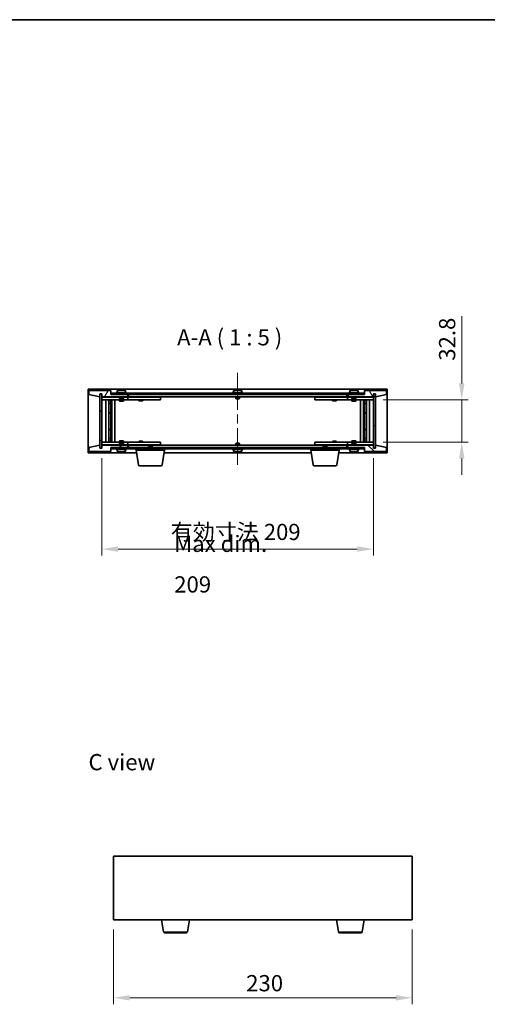
# Model space of a CAD drawing. Units: millimetres. Extents: x 72 to 9516, y 40 to 1445.
# Drawn here: x 3116 to 3476, y 687 to 1445 of the extents above; entities that cross this region are included whole.
import ezdxf

# ---------------------------------------------------------------- set-up
doc = ezdxf.new("R2010")
doc.units = ezdxf.units.MM
doc.header["$LTSCALE"] = 5
doc.linetypes.add('CHAIN', pattern=[0.3543, 0.2362, -0.0295, 0.0591, -0.0295])
doc.layers.get('Defpoints').update_dxf_attribs({"lineweight": 25})
for name, color, linetype, lineweight in [('Border (ISO)', 7, 'Continuous', 35), ('Centerline (ISO)', 131, 'Continuous', 18), ('Dimension (ISO)', 7, 'Continuous', 18), ('Dimension (ISO) @ 1', 7, 'Continuous', 18), ('Hatch (ISO)', 1, 'Continuous', 18), ('Symbol (ISO)', 7, 'Continuous', 18), ('Visible (ISO)', 7, 'Continuous', 35), ('Visible Narrow (ISO)', 7, 'Continuous', 25)]:
    doc.layers.add(name, color=color, linetype=linetype, lineweight=lineweight)
doc.styles.add('Note Text (TK)', font='txt')
doc.dimstyles.new('Default - Method 1b (TK)', dxfattribs={"dimscale": 5, "dimtxt": 2.5, "dimasz": 2.5, "dimexe": 1, "dimexo": 1.5, "dimgap": 1, "dimtad": 1, "dimtoh": 1, "dimrnd": 1e-08, "dimdsep": 46, "dimtxsty": 'Note Text (TK)', "dimcen": 0.09, "dimdle": 5, "dimclrd": 100, "dimclre": 100, "dimclrt": 7, "dimadec": 1, "dimazin": 1, "dimtfac": 1, "dimtmove": 0, "dimatfit": 3, "dimfxl": 1, "dimtolj": 1, "dimlwd": -1, "dimlwe": -1, "dimarcsym": 0})
pattern_1 = [(45, (1965, 1e-06), (-11.22532, 11.22532), [])]
pattern_2 = [(135.0002, (1965, 1e-06), (-11.22528, -11.22536), [])]

# ---------------------------------------------------------------- blocks, each defined once
blk = doc.blocks.new('図面枠 tk図枠')
at = {"layer": 'Border (ISO)'}
blk.add_line((14.5, 289), (405.5, 289), dxfattribs=at)
blk = doc.blocks.new('*D47')
at = {"layer": 'Defpoints', "color": 0}
for p in [(3188.47, 752.12), (3418.47, 752.12), (3418.47, 692.12)]:
    blk.add_point(p, dxfattribs=at)
at = {"layer": 'Dimension (ISO)', "color": 100}
for p, q in [((3188.47, 744.62), (3188.47, 687.12)), ((3418.47, 744.62), (3418.47, 687.12)), ((3200.97, 692.12), (3405.97, 692.12))]:
    blk.add_line(p, q, dxfattribs=at)
for points in [[(3200.97, 694.2), (3200.97, 690.03), (3188.47, 692.12)], [(3405.97, 694.2), (3405.97, 690.03), (3418.47, 692.12)]]:
    blk.add_solid(points, dxfattribs=at)
at = {"layer": 'Dimension (ISO)', "color": 7, "insert": (3290.62, 703.37), "char_height": 12.5, "attachment_point": 4, "style": 'Note Text (TK)'}
blk.add_mtext('\\A1;230', dxfattribs=at)
blk = doc.blocks.new('*D52')
at = {"layer": 'Defpoints', "color": 0}
for p in [(3388.56, 1152.49), (3388.56, 1119.69), (3456.54, 1119.69)]:
    blk.add_point(p, dxfattribs=at)
at = {"layer": 'Dimension (ISO)', "color": 100}
for p, q in [((3456.54, 1164.99), (3456.54, 1216.68)), ((3396.06, 1152.49), (3461.54, 1152.49)), ((3456.54, 1119.69), (3456.54, 1152.49)), ((3396.06, 1119.69), (3461.54, 1119.69)), ((3456.54, 1107.19), (3456.54, 1094.69))]:
    blk.add_line(p, q, dxfattribs=at)
for points in [[(3454.46, 1164.99), (3458.63, 1164.99), (3456.54, 1152.49)], [(3454.46, 1107.19), (3458.63, 1107.19), (3456.54, 1119.69)]]:
    blk.add_solid(points, dxfattribs=at)
at = {"layer": 'Dimension (ISO)', "color": 7, "insert": (3445.29, 1182.49), "char_height": 12.5, "attachment_point": 4, "rotation": 90, "style": 'Note Text (TK)'}
blk.add_mtext('\\A1;32.8', dxfattribs=at)
blk = doc.blocks.new('*D53')
at = {"layer": 'Defpoints', "color": 0}
for p in [(3179.56, 1115.09), (3388.56, 1115.09), (3388.56, 1037.51)]:
    blk.add_point(p, dxfattribs=at)
at = {"layer": 'Dimension (ISO)', "color": 100}
for p, q in [((3179.56, 1107.59), (3179.56, 1032.51)), ((3388.56, 1107.59), (3388.56, 1032.51)), ((3192.06, 1037.51), (3376.06, 1037.51))]:
    blk.add_line(p, q, dxfattribs=at)
for points in [[(3192.06, 1039.6), (3192.06, 1035.43), (3179.56, 1037.51)], [(3376.06, 1039.6), (3376.06, 1035.43), (3388.56, 1037.51)]]:
    blk.add_solid(points, dxfattribs=at)
at = {"layer": 'Dimension (ISO)', "color": 7, "insert": (3232.55, 1050.71), "char_height": 12.5, "attachment_point": 4, "style": 'Note Text (TK)'}
blk.add_mtext('\\A1;\\fＭＳ Ｐゴシック|b0|i0;\\H12.4365;有効寸法 209', dxfattribs=at)

msp = doc.modelspace()

# ---------------------------------------------------------------- hatches: boundary and pattern name
at = {"layer": 'Hatch (ISO)'}
h = msp.add_hatch(dxfattribs=at)
h.set_pattern_fill('ANSI31', color=256, scale=127, angle=14.9999778, style=0)
h.set_pattern_definition([(60, (1965, 1e-06), (-13.74815, 7.9375), [])])
h.paths.add_polyline_path([(3186.5634, 1159.5886), (3169.5634, 1159.5886), (3169.5634, 1156.5886), (3177.9634, 1154.5886), (3177.9634, 1157.0886), (3178.0134, 1157.0886), (3179.5134, 1157.0886), (3179.5634, 1157.0886), (3179.5634, 1154.5886), (3199.5634, 1154.5886), (3199.5634, 1156.5886), (3186.8134, 1156.5886), (3186.5634, 1156.5886)])
h = msp.add_hatch(dxfattribs=at)
h.set_pattern_fill('ANSI31', color=256, scale=127, angle=75.0001754, style=0)
h.set_pattern_definition([(120.0002, (1965, 1e-06), (-13.74813, -7.93754), [])])
h.paths.add_polyline_path([(3398.5634, 1159.5886), (3381.5634, 1159.5886), (3381.5634, 1156.5886), (3381.3134, 1156.5886), (3368.5634, 1156.5886), (3368.5634, 1154.5886), (3388.5634, 1154.5886), (3388.5634, 1157.0886), (3388.6134, 1157.0886), (3390.1134, 1157.0886), (3390.1634, 1157.0886), (3390.1634, 1154.5886), (3398.5634, 1156.5886)])
h = msp.add_hatch(dxfattribs=at)
h.set_pattern_fill('ANSI31', color=256, scale=127, angle=90.0002105, style=0)
h.set_pattern_definition(pattern_2)
h.paths.add_polyline_path([(3179.5134, 1157.0886), (3178.0134, 1157.0886), (3178.0134, 1115.0886), (3179.5134, 1115.0886)])
h = msp.add_hatch(dxfattribs=at)
h.set_pattern_fill('ANSI31', color=256, scale=127, angle=-14.9999778, style=0)
h.set_pattern_definition([(30, (1965, 1e-06), (-7.9375, 13.74815), [])])
h.paths.add_polyline_path([(3381.3134, 1157.5886), (3186.8134, 1157.5886), (3186.8134, 1156.5886), (3199.5634, 1156.5886), (3368.5634, 1156.5886), (3381.3134, 1156.5886)])
h = msp.add_hatch(dxfattribs=at)
h.set_pattern_fill('ANSI31', color=256, scale=127, style=0)
h.set_pattern_definition(pattern_1)
h.paths.add_polyline_path([(3390.1134, 1157.0886), (3388.6134, 1157.0886), (3388.6134, 1115.0886), (3390.1134, 1115.0886)])
h = msp.add_hatch(dxfattribs=at)
h.set_pattern_fill('ANSI31', color=256, scale=127, style=0)
h.set_pattern_definition(pattern_1)
h.paths.add_polyline_path([(3169.5634, 1112.5886), (3186.5634, 1112.5886), (3186.5634, 1115.5886), (3186.8134, 1115.5886), (3199.5634, 1115.5886), (3199.5634, 1117.5886), (3179.5634, 1117.5886), (3179.5634, 1115.0886), (3179.5134, 1115.0886), (3178.0134, 1115.0886), (3177.9634, 1115.0886), (3177.9634, 1117.5886), (3169.5634, 1115.5886)])
h = msp.add_hatch(dxfattribs=at)
h.set_pattern_fill('ANSI31', color=256, scale=127, angle=105.0002455, style=0)
h.set_pattern_definition([(150.0002, (1965, 1e-06), (-7.93744, -13.74819), [])])
h.paths.add_polyline_path([(3186.8134, 1115.5886), (3186.8134, 1114.5886), (3381.3134, 1114.5886), (3381.3134, 1115.5886), (3368.5634, 1115.5886), (3199.5634, 1115.5886)])
h = msp.add_hatch(dxfattribs=at)
h.set_pattern_fill('ANSI31', color=256, scale=127, angle=90.0002105, style=0)
h.set_pattern_definition(pattern_2)
h.paths.add_polyline_path([(3381.5634, 1112.5886), (3398.5634, 1112.5886), (3398.5634, 1115.5886), (3390.1634, 1117.5886), (3390.1634, 1115.0886), (3390.1134, 1115.0886), (3388.6134, 1115.0886), (3388.5634, 1115.0886), (3388.5634, 1117.5886), (3368.5634, 1117.5886), (3368.5634, 1115.5886), (3381.3134, 1115.5886), (3381.5634, 1115.5886)])

# ---------------------------------------------------------------- linework, layer by layer
at = {"layer": 'Centerline (ISO)', "linetype": 'CHAIN', "ltscale": 23.990969}
msp.add_line((3284.0634, 1173.0886), (3284.0634, 1099.0886), dxfattribs=at)
at = {"layer": 'Visible (ISO)'}
for p, q in [((3169.0634, 1111.5886), (3169.0634, 1160.5886)), ((3169.0634, 1160.5886), (3399.0634, 1160.5886)), ((3186.5634, 1159.5886), (3169.5634, 1159.5886)), ((3169.5634, 1159.5886), (3169.5634, 1156.5886)), ((3186.5634, 1156.5886), (3186.5634, 1159.5886)), ((3193.7706, 1159.8948), (3193.7706, 1159.9428)), ((3195.3561, 1159.7722), (3195.3561, 1159.9428)), ((3283.2706, 1159.8948), (3283.2706, 1159.9428)), ((3284.8561, 1159.7722), (3284.8561, 1159.9428)), ((3372.7706, 1159.8948), (3372.7706, 1159.9428)), ((3374.3561, 1159.7722), (3374.3561, 1159.9428)), ((3398.5634, 1159.5886), (3381.5634, 1159.5886)), ((3381.5634, 1159.5886), (3381.5634, 1156.5886)), ((3398.5634, 1156.5886), (3398.5634, 1159.5886)), ((3399.0634, 1160.5886), (3399.0634, 1111.5886)), ((3169.5634, 1156.5886), (3177.9634, 1154.5886)), ((3177.9634, 1154.5886), (3177.9634, 1157.0886)), ((3177.9634, 1157.0886), (3179.5634, 1157.0886)), ((3179.5134, 1157.0886), (3178.0134, 1157.0886)), ((3178.0134, 1157.0886), (3178.0134, 1115.0886)), ((3179.5134, 1115.0886), (3179.5134, 1157.0886)), ((3179.5634, 1157.0886), (3179.5634, 1154.5886)), ((3179.5634, 1154.5886), (3199.5634, 1154.5886)), ((3179.5634, 1154.4886), (3179.5634, 1152.4886)), ((3179.5634, 1154.4886), (3180.5634, 1154.4886)), ((3180.5634, 1152.4886), (3179.5634, 1152.4886)), ((3179.5634, 1152.4886), (3179.5634, 1119.6886)), ((3193.0634, 1154.4886), (3180.5634, 1154.4886)), ((3180.5634, 1152.4886), (3198.5634, 1152.4886)), ((3182.5634, 1119.6886), (3182.5634, 1152.4886)), ((3185.0134, 1152.4886), (3185.0134, 1119.6886)), ((3185.0134, 1152.1419), (3186.36, 1152.1419)), ((3186.36, 1152.4886), (3186.36, 1152.1419)), ((3186.36, 1152.1419), (3186.5134, 1151.8352)), ((3186.5134, 1152.4886), (3186.5134, 1142.4886)), ((3199.5634, 1156.5886), (3186.5634, 1156.5886)), ((3381.3134, 1157.5886), (3186.8134, 1157.5886)), ((3186.8134, 1157.5886), (3186.8134, 1156.5886)), ((3186.8134, 1156.5886), (3381.3134, 1156.5886)), ((3187.1134, 1152.4886), (3187.1134, 1119.6886)), ((3189.5634, 1152.4886), (3189.5634, 1119.6886)), ((3198.5634, 1158.0886), (3190.5634, 1158.0886)), ((3190.5634, 1158.0886), (3190.5634, 1157.5886)), ((3191.4134, 1159.2561), (3191.4134, 1158.0886)), ((3193.0634, 1154.5886), (3193.0634, 1153.3386)), ((3196.0634, 1153.3386), (3193.0634, 1153.3386)), ((3193.3134, 1153.0886), (3193.0634, 1153.3386)), ((3193.0634, 1152.4886), (3193.0634, 1151.4386)), ((3193.3134, 1153.0886), (3195.8134, 1153.0886)), ((3195.8134, 1153.0886), (3196.0634, 1153.3386)), ((3196.0634, 1154.5886), (3196.0634, 1153.3386)), ((3198.5634, 1154.4886), (3196.0634, 1154.4886)), ((3196.0634, 1152.4886), (3196.0634, 1151.4386)), ((3197.7134, 1159.2561), (3197.7134, 1158.0886)), ((3198.5634, 1158.0886), (3198.5634, 1157.5886)), ((3198.5634, 1154.4886), (3199.5634, 1154.4886)), ((3199.5634, 1152.4886), (3198.5634, 1152.4886)), ((3199.5634, 1154.5886), (3199.5634, 1156.5886)), ((3199.5634, 1154.4886), (3199.5634, 1152.4886)), ((3200.5634, 1154.4886), (3199.5634, 1154.4886)), ((3199.5634, 1152.4886), (3200.5634, 1152.4886)), ((3200.0634, 1154.5886), (3200.0634, 1156.5886)), ((3368.0634, 1154.5886), (3200.0634, 1154.5886)), ((3223.5634, 1154.4886), (3200.5634, 1154.4886)), ((3200.5634, 1152.4886), (3223.5634, 1152.4886)), ((3208.0634, 1152.4886), (3208.0634, 1151.7386)), ((3208.2167, 1154.5886), (3208.2167, 1154.4886)), ((3210.91, 1154.5886), (3210.91, 1154.4886)), ((3211.0634, 1152.4886), (3211.0634, 1151.7386)), ((3223.5634, 1154.4886), (3224.5634, 1154.4886)), ((3224.5634, 1152.4886), (3223.5634, 1152.4886)), ((3224.5634, 1154.4886), (3224.5634, 1152.4886)), ((3288.0634, 1158.0886), (3280.0634, 1158.0886)), ((3280.0634, 1158.0886), (3280.0634, 1157.5886)), ((3280.9134, 1159.2561), (3280.9134, 1158.0886)), ((3282.5634, 1154.5886), (3282.5634, 1153.3386)), ((3285.5634, 1153.3386), (3282.5634, 1153.3386)), ((3282.8134, 1153.0886), (3282.5634, 1153.3386)), ((3282.8134, 1153.0886), (3285.3134, 1153.0886)), ((3285.3134, 1153.0886), (3285.5634, 1153.3386)), ((3285.5634, 1154.5886), (3285.5634, 1153.3386)), ((3287.2134, 1159.2561), (3287.2134, 1158.0886)), ((3288.0634, 1158.0886), (3288.0634, 1157.5886)), ((3343.5634, 1154.4886), (3344.5634, 1154.4886)), ((3343.5634, 1152.4886), (3343.5634, 1154.4886)), ((3344.5634, 1152.4886), (3343.5634, 1152.4886)), ((3367.5634, 1154.4886), (3344.5634, 1154.4886)), ((3344.5634, 1152.4886), (3367.5634, 1152.4886)), ((3357.0634, 1152.4886), (3357.0634, 1151.7386)), ((3357.2167, 1154.5886), (3357.2167, 1154.4886)), ((3359.91, 1154.5886), (3359.91, 1154.4886)), ((3360.0634, 1152.4886), (3360.0634, 1151.7386)), ((3368.5634, 1154.4886), (3367.5634, 1154.4886)), ((3367.5634, 1152.4886), (3368.5634, 1152.4886)), ((3368.0634, 1156.5886), (3368.0634, 1154.5886)), ((3381.5634, 1156.5886), (3368.5634, 1156.5886)), ((3368.5634, 1156.5886), (3368.5634, 1154.5886)), ((3368.5634, 1154.5886), (3388.5634, 1154.5886)), ((3368.5634, 1154.4886), (3369.5634, 1154.4886)), ((3368.5634, 1152.4886), (3368.5634, 1154.4886)), ((3369.5634, 1152.4886), (3368.5634, 1152.4886)), ((3377.5634, 1158.0886), (3369.5634, 1158.0886)), ((3369.5634, 1158.0886), (3369.5634, 1157.5886)), ((3372.0634, 1154.4886), (3369.5634, 1154.4886)), ((3369.5634, 1152.4886), (3387.5634, 1152.4886)), ((3370.4134, 1159.2561), (3370.4134, 1158.0886)), ((3372.0634, 1154.5886), (3372.0634, 1153.3386)), ((3375.0634, 1153.3386), (3372.0634, 1153.3386)), ((3372.3134, 1153.0886), (3372.0634, 1153.3386)), ((3372.0634, 1152.4886), (3372.0634, 1151.4386)), ((3372.3134, 1153.0886), (3374.8134, 1153.0886)), ((3374.8134, 1153.0886), (3375.0634, 1153.3386)), ((3375.0634, 1154.5886), (3375.0634, 1153.3386)), ((3387.5634, 1154.4886), (3375.0634, 1154.4886)), ((3375.0634, 1152.4886), (3375.0634, 1151.4386)), ((3376.7134, 1159.2561), (3376.7134, 1158.0886)), ((3377.5634, 1158.0886), (3377.5634, 1157.5886)), ((3378.5634, 1119.6886), (3378.5634, 1152.4886)), ((3381.0134, 1119.6886), (3381.0134, 1152.4886)), ((3381.3134, 1156.5886), (3381.3134, 1157.5886)), ((3381.6134, 1142.4886), (3381.6134, 1152.4886)), ((3381.7667, 1152.1419), (3381.6134, 1151.8352)), ((3381.7667, 1152.4886), (3381.7667, 1152.1419)), ((3381.7667, 1152.1419), (3383.1134, 1152.1419)), ((3383.1134, 1119.6886), (3383.1134, 1152.4886)), ((3385.5634, 1152.4886), (3385.5634, 1119.6886)), ((3387.5634, 1154.4886), (3388.5634, 1154.4886)), ((3388.5634, 1152.4886), (3387.5634, 1152.4886)), ((3388.5634, 1154.5886), (3388.5634, 1157.0886)), ((3388.5634, 1157.0886), (3390.1634, 1157.0886)), ((3388.5634, 1152.4886), (3388.5634, 1154.4886)), ((3388.5634, 1119.6886), (3388.5634, 1152.4886)), ((3390.1134, 1157.0886), (3388.6134, 1157.0886)), ((3388.6134, 1157.0886), (3388.6134, 1115.0886)), ((3390.1134, 1115.0886), (3390.1134, 1157.0886)), ((3390.1634, 1157.0886), (3390.1634, 1154.5886)), ((3390.1634, 1154.5886), (3398.5634, 1156.5886)), ((3185.0134, 1151.8352), (3186.5134, 1151.8352)), ((3185.0134, 1149.6386), (3186.5134, 1149.6386)), ((3186.2067, 1149.4852), (3185.0134, 1149.4852)), ((3186.2067, 1149.4852), (3186.5134, 1149.6386)), ((3186.5134, 1151.8352), (3186.5134, 1149.6386)), ((3193.0634, 1151.4386), (3196.0634, 1151.4386)), ((3193.3701, 1151.2852), (3193.0634, 1151.4386)), ((3195.7567, 1151.2852), (3193.3701, 1151.2852)), ((3195.7567, 1151.2852), (3196.0634, 1151.4386)), ((3208.0634, 1151.7386), (3211.0634, 1151.7386)), ((3208.3701, 1151.5852), (3208.0634, 1151.7386)), ((3210.7567, 1151.5852), (3208.3701, 1151.5852)), ((3210.7567, 1151.5852), (3211.0634, 1151.7386)), ((3357.0634, 1151.7386), (3360.0634, 1151.7386)), ((3357.3701, 1151.5852), (3357.0634, 1151.7386)), ((3359.7567, 1151.5852), (3357.3701, 1151.5852)), ((3359.7567, 1151.5852), (3360.0634, 1151.7386)), ((3372.0634, 1151.4386), (3375.0634, 1151.4386)), ((3372.3701, 1151.2852), (3372.0634, 1151.4386)), ((3374.7567, 1151.2852), (3372.3701, 1151.2852)), ((3374.7567, 1151.2852), (3375.0634, 1151.4386)), ((3381.6134, 1151.8352), (3383.1134, 1151.8352)), ((3381.6134, 1151.8352), (3381.6134, 1149.6386)), ((3381.6134, 1149.6386), (3383.1134, 1149.6386)), ((3381.9201, 1149.4852), (3381.6134, 1149.6386)), ((3383.1134, 1149.4852), (3381.9201, 1149.4852)), ((3186.3134, 1142.4886), (3185.0134, 1142.4886)), ((3186.5134, 1142.4886), (3186.3134, 1142.4886)), ((3186.3134, 1142.4886), (3186.3134, 1129.6886)), ((3381.8134, 1142.4886), (3381.6134, 1142.4886)), ((3381.8134, 1129.6886), (3381.8134, 1142.4886)), ((3383.1134, 1142.4886), (3381.8134, 1142.4886)), ((3185.0134, 1129.6886), (3186.3134, 1129.6886)), ((3186.3134, 1129.6886), (3186.5134, 1129.6886)), ((3186.5134, 1129.6886), (3186.5134, 1119.6886)), ((3381.6134, 1119.6886), (3381.6134, 1129.6886)), ((3381.6134, 1129.6886), (3381.8134, 1129.6886)), ((3381.8134, 1129.6886), (3383.1134, 1129.6886)), ((3185.0134, 1122.6919), (3186.2067, 1122.6919)), ((3186.5134, 1122.5386), (3185.0134, 1122.5386)), ((3186.2067, 1122.6919), (3186.5134, 1122.5386)), ((3186.5134, 1120.3419), (3186.5134, 1122.5386)), ((3381.9201, 1122.6919), (3381.6134, 1122.5386)), ((3383.1134, 1122.5386), (3381.6134, 1122.5386)), ((3381.6134, 1120.3419), (3381.6134, 1122.5386)), ((3381.9201, 1122.6919), (3383.1134, 1122.6919)), ((3177.9634, 1117.5886), (3169.5634, 1115.5886)), ((3169.5634, 1115.5886), (3169.5634, 1112.5886)), ((3177.9634, 1115.0886), (3177.9634, 1117.5886)), ((3179.5634, 1115.0886), (3177.9634, 1115.0886)), ((3178.0134, 1115.0886), (3179.5134, 1115.0886)), ((3179.5634, 1119.6886), (3179.5634, 1117.6886)), ((3179.5634, 1119.6886), (3180.5634, 1119.6886)), ((3180.5634, 1117.6886), (3179.5634, 1117.6886)), ((3199.5634, 1117.5886), (3179.5634, 1117.5886)), ((3179.5634, 1117.5886), (3179.5634, 1115.0886)), ((3198.5634, 1119.6886), (3180.5634, 1119.6886)), ((3180.5634, 1117.6886), (3193.0634, 1117.6886)), ((3186.5134, 1120.3419), (3185.0134, 1120.3419)), ((3186.36, 1120.0352), (3185.0134, 1120.0352)), ((3186.36, 1120.0352), (3186.5134, 1120.3419)), ((3186.36, 1119.6886), (3186.36, 1120.0352)), ((3186.5634, 1112.5886), (3186.5634, 1115.5886)), ((3186.5634, 1115.5886), (3199.5634, 1115.5886)), ((3186.8134, 1115.5886), (3186.8134, 1114.5886)), ((3381.3134, 1115.5886), (3186.8134, 1115.5886)), ((3186.8134, 1114.5886), (3381.3134, 1114.5886)), ((3190.5634, 1114.0886), (3190.5634, 1114.5886)), ((3190.5634, 1114.0886), (3198.5634, 1114.0886)), ((3191.4134, 1112.921), (3191.4134, 1114.0886)), ((3193.3701, 1120.8919), (3193.0634, 1120.7386)), ((3196.0634, 1120.7386), (3193.0634, 1120.7386)), ((3193.0634, 1119.6886), (3193.0634, 1120.7386)), ((3193.3134, 1119.0886), (3193.0634, 1118.8386)), ((3193.0634, 1118.8386), (3196.0634, 1118.8386)), ((3193.0634, 1117.5886), (3193.0634, 1118.8386)), ((3195.8134, 1119.0886), (3193.3134, 1119.0886)), ((3193.3701, 1120.8919), (3195.7567, 1120.8919)), ((3195.7567, 1120.8919), (3196.0634, 1120.7386)), ((3195.8134, 1119.0886), (3196.0634, 1118.8386)), ((3196.0634, 1119.6886), (3196.0634, 1120.7386)), ((3196.0634, 1117.5886), (3196.0634, 1118.8386)), ((3196.0634, 1117.6886), (3198.5634, 1117.6886)), ((3197.7134, 1112.921), (3197.7134, 1114.0886)), ((3198.5634, 1119.6886), (3199.5634, 1119.6886)), ((3199.5634, 1117.6886), (3198.5634, 1117.6886)), ((3198.5634, 1114.0886), (3198.5634, 1114.5886)), ((3199.5634, 1119.6886), (3199.5634, 1117.6886)), ((3200.5634, 1119.6886), (3199.5634, 1119.6886)), ((3199.5634, 1117.6886), (3200.5634, 1117.6886)), ((3199.5634, 1115.5886), (3199.5634, 1117.5886)), ((3200.0634, 1115.5886), (3200.0634, 1117.5886)), ((3200.0634, 1117.5886), (3368.0634, 1117.5886)), ((3223.5634, 1119.6886), (3200.5634, 1119.6886)), ((3200.5634, 1117.6886), (3223.5634, 1117.6886)), ((3205.8134, 1113.5886), (3205.8134, 1114.5886)), ((3208.3701, 1120.5919), (3208.0634, 1120.4386)), ((3211.0634, 1120.4386), (3208.0634, 1120.4386)), ((3208.0634, 1119.6886), (3208.0634, 1120.4386)), ((3208.2167, 1117.5886), (3208.2167, 1117.6886)), ((3208.3701, 1120.5919), (3210.7567, 1120.5919)), ((3210.7567, 1120.5919), (3211.0634, 1120.4386)), ((3210.91, 1117.5886), (3210.91, 1117.6886)), ((3211.0634, 1119.6886), (3211.0634, 1120.4386)), ((3215.6201, 1117.0886), (3215.3134, 1116.7818)), ((3218.3134, 1116.7818), (3215.3134, 1116.7818)), ((3215.3134, 1115.5886), (3215.3134, 1116.7818)), ((3215.6201, 1117.0886), (3218.0067, 1117.0886)), ((3218.0067, 1117.0886), (3218.3134, 1116.7818)), ((3218.3134, 1115.5886), (3218.3134, 1116.7818)), ((3223.5634, 1119.6886), (3224.5634, 1119.6886)), ((3224.5634, 1117.6886), (3223.5634, 1117.6886)), ((3224.5634, 1119.6886), (3224.5634, 1117.6886)), ((3227.8134, 1113.5886), (3227.8134, 1114.5886)), ((3280.0634, 1114.0886), (3280.0634, 1114.5886)), ((3280.0634, 1114.0886), (3288.0634, 1114.0886)), ((3280.9134, 1112.921), (3280.9134, 1114.0886)), ((3282.8134, 1119.0886), (3282.5634, 1118.8386)), ((3282.5634, 1118.8386), (3285.5634, 1118.8386)), ((3282.5634, 1117.5886), (3282.5634, 1118.8386)), ((3285.3134, 1119.0886), (3282.8134, 1119.0886)), ((3285.3134, 1119.0886), (3285.5634, 1118.8386)), ((3285.5634, 1117.5886), (3285.5634, 1118.8386)), ((3287.2134, 1112.921), (3287.2134, 1114.0886)), ((3288.0634, 1114.0886), (3288.0634, 1114.5886)), ((3340.3134, 1113.5886), (3340.3134, 1114.5886)), ((3343.5634, 1119.6886), (3344.5634, 1119.6886)), ((3343.5634, 1117.6886), (3343.5634, 1119.6886)), ((3344.5634, 1117.6886), (3343.5634, 1117.6886)), ((3367.5634, 1119.6886), (3344.5634, 1119.6886)), ((3344.5634, 1117.6886), (3367.5634, 1117.6886)), ((3350.1201, 1117.0886), (3349.8134, 1116.7818)), ((3352.8134, 1116.7818), (3349.8134, 1116.7818)), ((3349.8134, 1115.5886), (3349.8134, 1116.7818)), ((3350.1201, 1117.0886), (3352.5067, 1117.0886)), ((3352.5067, 1117.0886), (3352.8134, 1116.7818)), ((3352.8134, 1115.5886), (3352.8134, 1116.7818)), ((3357.3701, 1120.5919), (3357.0634, 1120.4386)), ((3360.0634, 1120.4386), (3357.0634, 1120.4386)), ((3357.0634, 1119.6886), (3357.0634, 1120.4386)), ((3357.2167, 1117.5886), (3357.2167, 1117.6886)), ((3357.3701, 1120.5919), (3359.7567, 1120.5919)), ((3359.7567, 1120.5919), (3360.0634, 1120.4386)), ((3359.91, 1117.5886), (3359.91, 1117.6886)), ((3360.0634, 1119.6886), (3360.0634, 1120.4386)), ((3362.3134, 1113.5886), (3362.3134, 1114.5886)), ((3368.5634, 1119.6886), (3367.5634, 1119.6886)), ((3367.5634, 1117.6886), (3368.5634, 1117.6886)), ((3368.0634, 1117.5886), (3368.0634, 1115.5886)), ((3368.5634, 1119.6886), (3369.5634, 1119.6886)), ((3368.5634, 1117.6886), (3368.5634, 1119.6886)), ((3369.5634, 1117.6886), (3368.5634, 1117.6886)), ((3388.5634, 1117.5886), (3368.5634, 1117.5886)), ((3368.5634, 1117.5886), (3368.5634, 1115.5886)), ((3368.5634, 1115.5886), (3381.5634, 1115.5886)), ((3387.5634, 1119.6886), (3369.5634, 1119.6886)), ((3369.5634, 1117.6886), (3372.0634, 1117.6886)), ((3369.5634, 1114.0886), (3369.5634, 1114.5886)), ((3369.5634, 1114.0886), (3377.5634, 1114.0886)), ((3370.4134, 1112.921), (3370.4134, 1114.0886)), ((3372.3701, 1120.8919), (3372.0634, 1120.7386)), ((3375.0634, 1120.7386), (3372.0634, 1120.7386)), ((3372.0634, 1119.6886), (3372.0634, 1120.7386)), ((3372.3134, 1119.0886), (3372.0634, 1118.8386)), ((3372.0634, 1118.8386), (3375.0634, 1118.8386)), ((3372.0634, 1117.5886), (3372.0634, 1118.8386)), ((3374.8134, 1119.0886), (3372.3134, 1119.0886)), ((3372.3701, 1120.8919), (3374.7567, 1120.8919)), ((3374.7567, 1120.8919), (3375.0634, 1120.7386)), ((3374.8134, 1119.0886), (3375.0634, 1118.8386)), ((3375.0634, 1119.6886), (3375.0634, 1120.7386)), ((3375.0634, 1117.5886), (3375.0634, 1118.8386)), ((3375.0634, 1117.6886), (3387.5634, 1117.6886)), ((3376.7134, 1112.921), (3376.7134, 1114.0886)), ((3377.5634, 1114.0886), (3377.5634, 1114.5886)), ((3381.3134, 1114.5886), (3381.3134, 1115.5886)), ((3381.5634, 1115.5886), (3381.5634, 1112.5886)), ((3383.1134, 1120.3419), (3381.6134, 1120.3419)), ((3381.7667, 1120.0352), (3381.6134, 1120.3419)), ((3383.1134, 1120.0352), (3381.7667, 1120.0352)), ((3381.7667, 1119.6886), (3381.7667, 1120.0352)), ((3387.5634, 1119.6886), (3388.5634, 1119.6886)), ((3388.5634, 1117.6886), (3387.5634, 1117.6886)), ((3388.5634, 1117.6886), (3388.5634, 1119.6886)), ((3388.5634, 1115.0886), (3388.5634, 1117.5886)), ((3390.1634, 1115.0886), (3388.5634, 1115.0886)), ((3388.6134, 1115.0886), (3390.1134, 1115.0886)), ((3398.5634, 1115.5886), (3390.1634, 1117.5886)), ((3390.1634, 1117.5886), (3390.1634, 1115.0886)), ((3398.5634, 1112.5886), (3398.5634, 1115.5886)), ((3206.1467, 1111.5886), (3169.0634, 1111.5886)), ((3169.5634, 1112.5886), (3186.5634, 1112.5886)), ((3193.9954, 1112.404), (3193.9954, 1112.2549)), ((3227.8134, 1113.5886), (3205.8134, 1113.5886)), ((3207.6741, 1102.4242), (3205.8134, 1113.5886)), ((3225.9526, 1102.4242), (3227.8134, 1113.5886)), ((3340.6467, 1111.5886), (3227.48, 1111.5886)), ((3283.2706, 1112.2824), (3283.2706, 1112.2343)), ((3284.8561, 1112.4049), (3284.8561, 1112.2343)), ((3362.3134, 1113.5886), (3340.3134, 1113.5886)), ((3342.1741, 1102.4242), (3340.3134, 1113.5886)), ((3360.4526, 1102.4242), (3362.3134, 1113.5886)), ((3399.0634, 1111.5886), (3361.98, 1111.5886)), ((3372.7706, 1112.2824), (3372.7706, 1112.2343)), ((3374.3561, 1112.4049), (3374.3561, 1112.2343)), ((3381.5634, 1112.5886), (3398.5634, 1112.5886)), ((3224.9663, 1101.5886), (3208.6605, 1101.5886)), ((3359.4663, 1101.5886), (3343.1605, 1101.5886)), ((3188.4722, 801.1183), (3188.4722, 752.1183)), ((3418.4722, 801.1183), (3188.4722, 801.1183)), ((3418.4722, 752.1183), (3418.4722, 801.1183)), ((3188.4722, 752.1183), (3418.4722, 752.1183)), ((3227.0829, 742.9539), (3225.5555, 752.1183)), ((3245.3615, 742.9539), (3246.8889, 752.1183)), ((3361.5829, 742.9539), (3360.0555, 752.1183)), ((3379.8615, 742.9539), (3381.3889, 752.1183)), ((3244.3751, 742.1183), (3228.0693, 742.1183)), ((3378.8751, 742.1183), (3362.5693, 742.1183))]:
    msp.add_line(p, q, dxfattribs=at)
for centre, radius, start, end in [((3194.5634, 1151.8384), 8.1502, 96.1627637, 112.0333325), ((3194.5634, 1151.8384), 8.1502, 67.9666675, 83.8372363), ((3284.0634, 1151.8384), 8.1502, 96.1627637, 112.0333325), ((3284.0634, 1151.8384), 8.1502, 67.9666675, 83.8372363), ((3373.5634, 1151.8384), 8.1502, 96.1627637, 112.0333325), ((3373.5634, 1151.8384), 8.1502, 67.9666675, 83.8372363), ((3191.5614, 1159.2561), 0.148, 112.0333325, 180), ((3197.5654, 1159.2561), 0.148, 0, 67.9666675), ((3281.0614, 1159.2561), 0.148, 112.0333325, 180), ((3287.0654, 1159.2561), 0.148, 0, 67.9666675), ((3370.5614, 1159.2561), 0.148, 112.0333325, 180), ((3376.5654, 1159.2561), 0.148, 0, 67.9666675), ((3191.5614, 1112.921), 0.148, 180, 247.9666675), ((3194.5634, 1120.3388), 8.1502, 247.9666675, 256.7592898), ((3194.5634, 1120.3388), 8.1502, 283.2407102, 292.0333325), ((3197.5654, 1112.921), 0.148, 292.0333325, 0), ((3281.0614, 1112.921), 0.148, 180, 247.9666675), ((3284.0634, 1120.3388), 8.1502, 247.9666675, 263.8372363), ((3284.0634, 1120.3388), 8.1502, 276.1627637, 292.0333325), ((3287.0654, 1112.921), 0.148, 292.0333325, 0), ((3370.5614, 1112.921), 0.148, 180, 247.9666675), ((3373.5634, 1120.3388), 8.1502, 247.9666675, 263.8372363), ((3373.5634, 1120.3388), 8.1502, 276.1627637, 292.0333325), ((3376.5654, 1112.921), 0.148, 292.0333325, 0), ((3208.6605, 1102.5886), 1, 189.4623222, 270), ((3224.9663, 1102.5886), 1, 270, 350.5376778), ((3343.1605, 1102.5886), 1, 189.4623222, 270), ((3359.4663, 1102.5886), 1, 270, 350.5376778), ((3228.0693, 743.1183), 1, 189.4623222, 270), ((3244.3751, 743.1183), 1, 270, 350.5376778), ((3362.5693, 743.1183), 1, 189.4623222, 270), ((3378.8751, 743.1183), 1, 270, 350.5376778)]:
    msp.add_arc(centre, radius, start, end, dxfattribs=at)
for centre, major_axis, ratio, start_param, end_param in [((3194.3644, 1151.8384), (0, 8.1418), 0.84312429, 0.13675912, 0.22922414), ((3193.0036, 1151.8384), (0, 7.9375), 0.53771873, 6.23655411, 6.3298165), ((3194.7623, 1151.8384), (0, 8.1418), 0.84312429, 0.13675912, 0.22922414), ((3194.2514, 1151.8384), (0, 8.1418), 0.53771873, 6.05396117, 6.14642619), ((3195.5582, 1151.8384), (0, 7.9375), 0.84312429, 6.23655411, 6.3298165), ((3194.3644, 1151.8384), (0, 8.1418), 0.84312429, 6.13821265, 6.14642619), ((3194.8753, 1151.8384), (0, 8.1418), 0.53771873, 6.05396117, 6.14642619), ((3283.8644, 1151.8384), (0, 8.1418), 0.84312429, 0.13675912, 0.22922414), ((3282.5036, 1151.8384), (0, 7.9375), 0.53771873, 6.23655411, 6.3298165), ((3284.2623, 1151.8384), (0, 8.1418), 0.84312429, 0.13675912, 0.22922414), ((3283.7514, 1151.8384), (0, 8.1418), 0.53771873, 6.05396117, 6.14642619), ((3285.0582, 1151.8384), (0, 7.9375), 0.84312429, 6.23655411, 6.3298165), ((3283.8644, 1151.8384), (0, 8.1418), 0.84312429, 6.13821265, 6.14642619), ((3284.3753, 1151.8384), (0, 8.1418), 0.53771873, 6.05396117, 6.14642619), ((3373.3644, 1151.8384), (0, 8.1418), 0.84312429, 0.13675912, 0.22922414), ((3372.0036, 1151.8384), (0, 7.9375), 0.53771873, 6.23655411, 6.3298165), ((3373.7623, 1151.8384), (0, 8.1418), 0.84312429, 0.13675912, 0.22922414), ((3373.2514, 1151.8384), (0, 8.1418), 0.53771873, 6.05396117, 6.14642619), ((3374.5582, 1151.8384), (0, 7.9375), 0.84312429, 6.23655411, 6.3298165), ((3373.3644, 1151.8384), (0, 8.1418), 0.84312429, 6.13821265, 6.14642619), ((3373.8753, 1151.8384), (0, 8.1418), 0.53771873, 6.05396117, 6.14642619), ((3194.49, 1120.3388), (0, -8.1418), 0.98016044, 6.0565192, 6.14642619), ((3194.2007, 1120.3388), (0, -8.1418), 0.19820574, 6.05396117, 6.14642619), ((3194.1967, 1120.3388), (0, -7.9375), 0.98016044, 6.23655411, 6.3298165), ((3194.2007, 1120.3388), (0, -8.1418), 0.19820574, 0.13675912, 0.2266661), ((3194.926, 1120.3388), (0, -8.1418), 0.19820574, 6.05396117, 6.14642619), ((3194.49, 1120.3388), (0, -8.1418), 0.98016044, 0.13675912, 0.22922414), ((3194.6367, 1120.3388), (0, -8.1418), 0.98016044, 0.13675912, 0.22922414), ((3196.3767, 1120.3388), (0, -7.9375), 0.19820574, 6.23655411, 6.3298165), ((3283.8644, 1120.3388), (0, -8.1418), 0.84312429, 6.05396117, 6.14642619), ((3282.5036, 1120.3388), (0, -7.9375), 0.53771873, 6.23655411, 6.3298165), ((3284.2623, 1120.3388), (0, -8.1418), 0.84312429, 6.05396117, 6.14642619), ((3283.7514, 1120.3388), (0, -8.1418), 0.53771873, 0.13675912, 0.22922414), ((3285.0582, 1120.3388), (0, -7.9375), 0.84312429, 6.23655411, 6.3298165), ((3283.8644, 1120.3388), (0, -8.1418), 0.84312429, 0.13675912, 0.14497266), ((3284.3753, 1120.3388), (0, -8.1418), 0.53771873, 0.13675912, 0.22922414), ((3373.3644, 1120.3388), (0, -8.1418), 0.84312429, 6.05396117, 6.14642619), ((3372.0036, 1120.3388), (0, -7.9375), 0.53771873, 6.23655411, 6.3298165), ((3373.7623, 1120.3388), (0, -8.1418), 0.84312429, 6.05396117, 6.14642619), ((3373.2514, 1120.3388), (0, -8.1418), 0.53771873, 0.13675912, 0.22922414), ((3374.5582, 1120.3388), (0, -7.9375), 0.84312429, 6.23655411, 6.3298165), ((3373.3644, 1120.3388), (0, -8.1418), 0.84312429, 0.13675912, 0.14497266), ((3373.8753, 1120.3388), (0, -8.1418), 0.53771873, 0.13675912, 0.22922414)]:
    msp.add_ellipse(centre, major_axis=major_axis, ratio=ratio, start_param=start_param, end_param=end_param, dxfattribs=at)
for points, knots in [([(3193.4286, 1159.9042), (3193.5065, 1159.9169), (3193.58, 1159.9279), (3193.6933, 1159.9426), (3193.733, 1159.9462), (3193.7645, 1159.9462), (3193.7704, 1159.9451), (3193.7704, 1159.9428)], [0.2251642249, 0.2251642249, 0.2251642249, 0.2251642249, 0.2531487654, 0.2531487654, 0.2811333059, 0.2811333059, 0.2967898442, 0.2967898442, 0.2967898442, 0.2967898442]), ([(3194.8483, 1159.9042), (3194.7986, 1159.9169), (3194.7299, 1159.9279), (3194.5682, 1159.9426), (3194.4753, 1159.9462), (3194.2931, 1159.9462), (3194.1921, 1159.9426), (3193.9977, 1159.9279), (3193.9044, 1159.9169), (3193.8265, 1159.9042)], [0.338363496, 0.338363496, 0.338363496, 0.338363496, 0.366348036, 0.366348036, 0.394332577, 0.394332577, 0.422317117, 0.422317117, 0.450301658, 0.450301658, 0.450301658, 0.450301658]), ([(3194.5635, 1159.9414), (3194.6213, 1159.9446), (3194.6823, 1159.9462), (3194.8337, 1159.9462), (3194.9347, 1159.9426), (3195.1291, 1159.9279), (3195.2224, 1159.9169), (3195.3003, 1159.9042)], [0.1506608628, 0.1506608628, 0.1506608628, 0.1506608628, 0.1691683517, 0.1691683517, 0.1971528923, 0.1971528923, 0.2251374328, 0.2251374328, 0.2251374328, 0.2251374328]), ([(3195.4385, 1159.9414), (3195.4088, 1159.9446), (3195.3869, 1159.9462), (3195.3534, 1159.9462), (3195.3503, 1159.9426), (3195.3848, 1159.9279), (3195.4225, 1159.9169), (3195.4722, 1159.9042)], [0.037461592, 0.037461592, 0.037461592, 0.037461592, 0.0559690811, 0.0559690811, 0.0839536216, 0.0839536216, 0.1119381621, 0.1119381621, 0.1119381621, 0.1119381621]), ([(3282.9286, 1159.9042), (3283.0065, 1159.9169), (3283.08, 1159.9279), (3283.1933, 1159.9426), (3283.233, 1159.9462), (3283.2645, 1159.9462), (3283.2704, 1159.9451), (3283.2704, 1159.9428)], [0.2251642249, 0.2251642249, 0.2251642249, 0.2251642249, 0.2531487654, 0.2531487654, 0.2811333059, 0.2811333059, 0.2967898442, 0.2967898442, 0.2967898442, 0.2967898442]), ([(3284.3483, 1159.9042), (3284.2986, 1159.9169), (3284.2299, 1159.9279), (3284.0682, 1159.9426), (3283.9753, 1159.9462), (3283.7931, 1159.9462), (3283.6921, 1159.9426), (3283.4977, 1159.9279), (3283.4044, 1159.9169), (3283.3265, 1159.9042)], [0.338363496, 0.338363496, 0.338363496, 0.338363496, 0.366348036, 0.366348036, 0.394332577, 0.394332577, 0.422317117, 0.422317117, 0.450301658, 0.450301658, 0.450301658, 0.450301658]), ([(3284.0635, 1159.9414), (3284.1213, 1159.9446), (3284.1823, 1159.9462), (3284.3337, 1159.9462), (3284.4347, 1159.9426), (3284.6291, 1159.9279), (3284.7224, 1159.9169), (3284.8003, 1159.9042)], [0.1506608628, 0.1506608628, 0.1506608628, 0.1506608628, 0.1691683517, 0.1691683517, 0.1971528923, 0.1971528923, 0.2251374328, 0.2251374328, 0.2251374328, 0.2251374328]), ([(3284.9385, 1159.9414), (3284.9088, 1159.9446), (3284.8869, 1159.9462), (3284.8534, 1159.9462), (3284.8503, 1159.9426), (3284.8848, 1159.9279), (3284.9225, 1159.9169), (3284.9722, 1159.9042)], [0.037461592, 0.037461592, 0.037461592, 0.037461592, 0.0559690811, 0.0559690811, 0.0839536216, 0.0839536216, 0.1119381621, 0.1119381621, 0.1119381621, 0.1119381621]), ([(3372.4286, 1159.9042), (3372.5065, 1159.9169), (3372.58, 1159.9279), (3372.6933, 1159.9426), (3372.733, 1159.9462), (3372.7645, 1159.9462), (3372.7704, 1159.9451), (3372.7704, 1159.9428)], [0.2251642249, 0.2251642249, 0.2251642249, 0.2251642249, 0.2531487654, 0.2531487654, 0.2811333059, 0.2811333059, 0.2967898442, 0.2967898442, 0.2967898442, 0.2967898442]), ([(3373.8483, 1159.9042), (3373.7986, 1159.9169), (3373.7299, 1159.9279), (3373.5682, 1159.9426), (3373.4753, 1159.9462), (3373.2931, 1159.9462), (3373.1921, 1159.9426), (3372.9977, 1159.9279), (3372.9044, 1159.9169), (3372.8265, 1159.9042)], [0.338363496, 0.338363496, 0.338363496, 0.338363496, 0.366348036, 0.366348036, 0.394332577, 0.394332577, 0.422317117, 0.422317117, 0.450301658, 0.450301658, 0.450301658, 0.450301658]), ([(3373.5635, 1159.9414), (3373.6213, 1159.9446), (3373.6823, 1159.9462), (3373.8337, 1159.9462), (3373.9347, 1159.9426), (3374.1291, 1159.9279), (3374.2224, 1159.9169), (3374.3003, 1159.9042)], [0.1506608628, 0.1506608628, 0.1506608628, 0.1506608628, 0.1691683517, 0.1691683517, 0.1971528923, 0.1971528923, 0.2251374328, 0.2251374328, 0.2251374328, 0.2251374328]), ([(3374.4385, 1159.9414), (3374.4088, 1159.9446), (3374.3869, 1159.9462), (3374.3534, 1159.9462), (3374.3503, 1159.9426), (3374.3848, 1159.9279), (3374.4225, 1159.9169), (3374.4722, 1159.9042)], [0.037461592, 0.037461592, 0.037461592, 0.037461592, 0.0559690811, 0.0559690811, 0.0839536216, 0.0839536216, 0.1119381621, 0.1119381621, 0.1119381621, 0.1119381621]), ([(3193.4021, 1112.273), (3193.4926, 1112.2603), (3193.586, 1112.2492), (3193.7499, 1112.2345), (3193.8204, 1112.2309), (3193.9236, 1112.2309), (3193.9629, 1112.2345), (3194.0006, 1112.2492), (3193.999, 1112.2603), (3193.9807, 1112.273)], [0.113199271, 0.113199271, 0.113199271, 0.113199271, 0.141183811, 0.141183811, 0.169168352, 0.169168352, 0.197152892, 0.197152892, 0.225137433, 0.225137433, 0.225137433, 0.225137433]), ([(3194.4207, 1112.273), (3194.4024, 1112.2603), (3194.3648, 1112.2492), (3194.2547, 1112.2345), (3194.1823, 1112.2309), (3194.0578, 1112.2309), (3194.0055, 1112.2322), (3193.9501, 1112.2349)], [0.2251642249, 0.2251642249, 0.2251642249, 0.2251642249, 0.2531487654, 0.2531487654, 0.2811333059, 0.2811333059, 0.2979697526, 0.2979697526, 0.2979697526, 0.2979697526]), ([(3194.706, 1112.273), (3194.7243, 1112.2603), (3194.762, 1112.2492), (3194.872, 1112.2345), (3194.9445, 1112.2309), (3195.0999, 1112.2309), (3195.193, 1112.2345), (3195.3868, 1112.2492), (3195.4874, 1112.2603), (3195.578, 1112.273)], [0, 0, 0, 0, 0.027984541, 0.027984541, 0.055969081, 0.055969081, 0.083953622, 0.083953622, 0.111938162, 0.111938162, 0.111938162, 0.111938162]), ([(3195.7247, 1112.273), (3195.6341, 1112.2603), (3195.5408, 1112.2492), (3195.3769, 1112.2345), (3195.3064, 1112.2309), (3195.2237, 1112.2309), (3195.1971, 1112.2322), (3195.1768, 1112.2349)], [0.3383634956, 0.3383634956, 0.3383634956, 0.3383634956, 0.3663480361, 0.3663480361, 0.3943325766, 0.3943325766, 0.4111690233, 0.4111690233, 0.4111690233, 0.4111690233]), ([(3283.2704, 1112.2343), (3283.2704, 1112.2321), (3283.2645, 1112.2309), (3283.233, 1112.2309), (3283.1933, 1112.2345), (3283.08, 1112.2492), (3283.0065, 1112.2603), (3282.9286, 1112.273)], [0.3786760384, 0.3786760384, 0.3786760384, 0.3786760384, 0.3943325766, 0.3943325766, 0.4223171172, 0.4223171172, 0.4503016577, 0.4503016577, 0.4503016577, 0.4503016577]), ([(3283.3265, 1112.273), (3283.4044, 1112.2603), (3283.4977, 1112.2492), (3283.6921, 1112.2345), (3283.7931, 1112.2309), (3283.9753, 1112.2309), (3284.0682, 1112.2345), (3284.2299, 1112.2492), (3284.2986, 1112.2603), (3284.3483, 1112.273)], [0.225164225, 0.225164225, 0.225164225, 0.225164225, 0.253148765, 0.253148765, 0.281133306, 0.281133306, 0.309117846, 0.309117846, 0.337102387, 0.337102387, 0.337102387, 0.337102387]), ([(3284.8003, 1112.273), (3284.7224, 1112.2603), (3284.6291, 1112.2492), (3284.4347, 1112.2345), (3284.3337, 1112.2309), (3284.1823, 1112.2309), (3284.1213, 1112.2325), (3284.0635, 1112.2357)], [0, 0, 0, 0, 0.0279845405, 0.0279845405, 0.0559690811, 0.0559690811, 0.0744765702, 0.0744765702, 0.0744765702, 0.0744765702]), ([(3284.9722, 1112.273), (3284.9225, 1112.2603), (3284.8848, 1112.2492), (3284.8503, 1112.2345), (3284.8534, 1112.2309), (3284.8869, 1112.2309), (3284.9088, 1112.2325), (3284.9385, 1112.2357)], [0.1131992707, 0.1131992707, 0.1131992707, 0.1131992707, 0.1411838112, 0.1411838112, 0.1691683517, 0.1691683517, 0.1876758409, 0.1876758409, 0.1876758409, 0.1876758409]), ([(3372.7704, 1112.2343), (3372.7704, 1112.2321), (3372.7645, 1112.2309), (3372.733, 1112.2309), (3372.6933, 1112.2345), (3372.58, 1112.2492), (3372.5065, 1112.2603), (3372.4286, 1112.273)], [0.3786760384, 0.3786760384, 0.3786760384, 0.3786760384, 0.3943325766, 0.3943325766, 0.4223171172, 0.4223171172, 0.4503016577, 0.4503016577, 0.4503016577, 0.4503016577]), ([(3372.8265, 1112.273), (3372.9044, 1112.2603), (3372.9977, 1112.2492), (3373.1921, 1112.2345), (3373.2931, 1112.2309), (3373.4753, 1112.2309), (3373.5682, 1112.2345), (3373.7299, 1112.2492), (3373.7986, 1112.2603), (3373.8483, 1112.273)], [0.225164225, 0.225164225, 0.225164225, 0.225164225, 0.253148765, 0.253148765, 0.281133306, 0.281133306, 0.309117846, 0.309117846, 0.337102387, 0.337102387, 0.337102387, 0.337102387]), ([(3374.3003, 1112.273), (3374.2224, 1112.2603), (3374.1291, 1112.2492), (3373.9347, 1112.2345), (3373.8337, 1112.2309), (3373.6823, 1112.2309), (3373.6213, 1112.2325), (3373.5635, 1112.2357)], [0, 0, 0, 0, 0.0279845405, 0.0279845405, 0.0559690811, 0.0559690811, 0.0744765702, 0.0744765702, 0.0744765702, 0.0744765702]), ([(3374.4722, 1112.273), (3374.4225, 1112.2603), (3374.3848, 1112.2492), (3374.3503, 1112.2345), (3374.3534, 1112.2309), (3374.3869, 1112.2309), (3374.4088, 1112.2325), (3374.4385, 1112.2357)], [0.1131992707, 0.1131992707, 0.1131992707, 0.1131992707, 0.1411838112, 0.1411838112, 0.1691683517, 0.1691683517, 0.1876758409, 0.1876758409, 0.1876758409, 0.1876758409])]:
    msp.add_open_spline(points, degree=3, knots=knots, dxfattribs=at)
at = {"layer": 'Visible Narrow (ISO)'}
for p, q in [((3227.0829, 742.9539), (3245.3615, 742.9539)), ((3361.5829, 742.9539), (3379.8615, 742.9539))]:
    msp.add_line(p, q, dxfattribs=at)

# ---------------------------------------------------------------- block references
at = {"xscale": 5, "yscale": 5, "zscale": 5}
msp.add_blockref('図面枠 tk図枠', (1965, 0), dxfattribs=at)

# ---------------------------------------------------------------- texts
at = {"layer": 'Symbol (ISO)', "color": 7, "insert": (3237.4434, 1190.3775), "char_height": 12.5, "attachment_point": 7, "style": 'Note Text (TK)'}
msp.add_mtext('A-A ( 1 : 5 )', dxfattribs=at)
at = {"layer": 'Symbol (ISO)', "color": 7, "char_height": 12.5, "attachment_point": 4, "line_spacing_factor": 1.5, "style": 'Note Text (TK)'}
for s, insert, width in [('{\\fＭＳ Ｐゴシック|b0|i0;Max dim. 209}', (3235.2216, 1025.9396), 101.681292), ('{\\fＭＳ Ｐゴシック|b0|i0;C view}', (3169.2398, 873.5124), 52.485383)]:
    msp.add_mtext(s, dxfattribs=dict(at, insert=insert, width=width))

# ---------------------------------------------------------------- dimensions: what is measured, and where the dimension line sits
at = {"layer": 'Dimension (ISO) @ 1', "color": 100}
for base, p1, p2, angle, override, picture, middle in [((3456.5423, 1119.6886), (3388.5634, 1152.4886), (3388.5634, 1119.6886), 90, {"dimscale": 1, "dimtxt": 12.5, "dimasz": 12.5, "dimexe": 5, "dimexo": 7.5, "dimgap": 5, "dimtoh": 0, "dimdec": 2, "dimcen": 0.45, "dimtol": 0, "dimlim": 0, "dimtp": 0, "dimtm": 0, "dimtdec": 2, "dimtix": 0, "dimtofl": 1, "dimtmove": 0, "dimatfit": 1}, '*D52', (3456.5423, 1197.0837)), ((3418.4722, 692.1183), (3188.4722, 752.1183), (3418.4722, 752.1183), 180, {"dimscale": 1, "dimtxt": 12.5, "dimasz": 12.5, "dimexe": 5, "dimexo": 7.5, "dimgap": 5, "dimtoh": 0, "dimdec": 2, "dimcen": 0.45, "dimtol": 0, "dimlim": 0, "dimtp": 0, "dimtm": 0, "dimtdec": 2, "dimtix": 0, "dimtofl": 0, "dimtmove": 0, "dimatfit": 1}, '*D47', (3303.4722, 692.1183))]:
    dim = msp.add_linear_dim(base=base, p1=p1, p2=p2, angle=angle, dimstyle='Default - Method 1b (TK)', override=override, dxfattribs=at)
    dim.commit()
    dim.dimension.update_dxf_attribs({"geometry": picture, "text_midpoint": middle, "dimtype": 128})
dim = msp.add_linear_dim(base=(3388.5634, 1037.5142), p1=(3179.5634, 1115.0886), p2=(3388.5634, 1115.0886), angle=180, text='\\fＭＳ Ｐゴシック|b0|i0;\\H12.4365;有効寸法 <>', dimstyle='Default - Method 1b (TK)', override={"dimscale": 1, "dimtxt": 12.5, "dimasz": 12.5, "dimexe": 5, "dimexo": 7.5, "dimgap": 5, "dimtoh": 0, "dimdec": 2, "dimcen": 0.45, "dimtol": 0, "dimlim": 0, "dimtp": 0, "dimtm": 0, "dimtdec": 2, "dimtix": 0, "dimtofl": 0, "dimtmove": 0, "dimatfit": 1}, dxfattribs=at)
dim.commit()
dim.dimension.update_dxf_attribs({"geometry": '*D53', "text_midpoint": (3284.0634, 1037.5142), "dimtype": 128})

doc.saveas('drawing.dxf')
